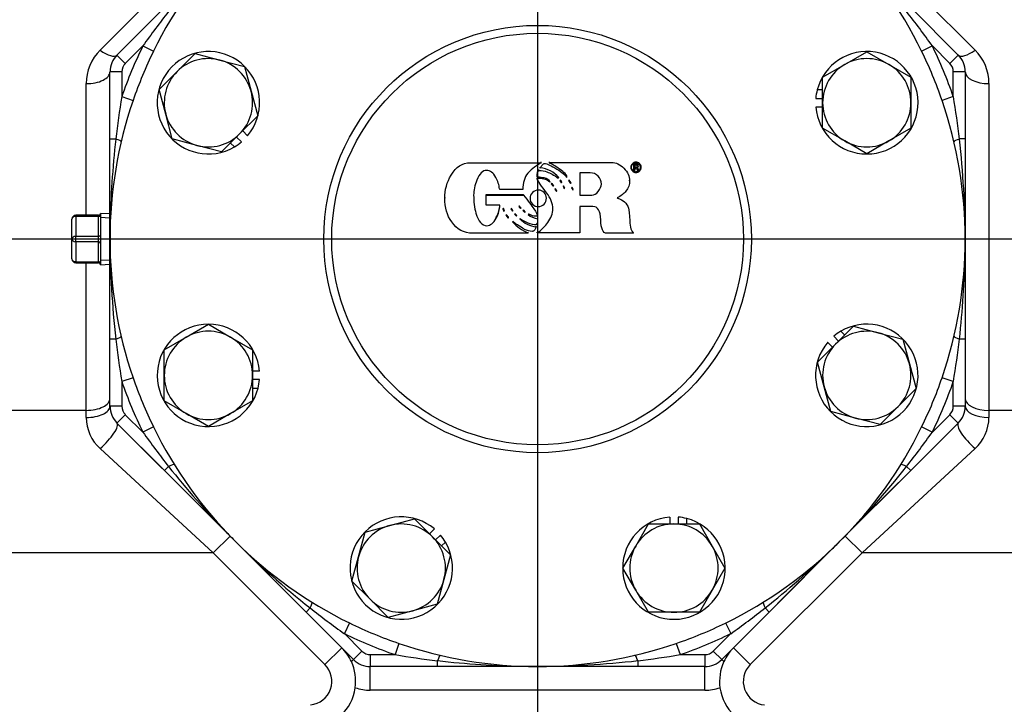
# Model space of a CAD drawing. Units: inches. Extents: x 0 to 17, y 0 to 11.
# Drawn here: x 4.7 to 6, y 5.8 to 6.7 of the extents above; entities that cross this region are included whole.
import ezdxf
from ezdxf import colors
from ezdxf.entities.mleader import LeaderData, LeaderLine
from ezdxf.enums import TextEntityAlignment as Align
from ezdxf.lldxf.tags import DXFTag
from ezdxf.math import Vec2, Vec3

# ---------------------------------------------------------------- set-up
doc = ezdxf.new("R2010")
doc.units = ezdxf.units.IN
doc.header["$MEASUREMENT"] = 0
for name, color, linetype in [('38224614_3', 7, 'Continuous'), ('38641534', 7, 'Continuous'), ('46411147_FORMED', 7, 'Continuous'), ('B1009_15991', 7, 'Continuous'), ('Default', 7, 'Continuous'), ('DV1_Default', 7, 'Continuous'), ('J10_15991', 7, 'Continuous'), ('P04_15079', 7, 'Continuous')]:
    doc.layers.add(name, color=color, linetype=linetype)
doc.styles.add('SEACAD_Solid_Edge_ANSI', font='seans.ttf')
tags = doc.linetypes.add('CENTER2', pattern=[1.125, 0.75, -0.125, 0.125, -0.125]).pattern_tags.tags
tags[10:11] = [DXFTag(74, 4), DXFTag(75, 0), DXFTag(340, '0'), DXFTag(46, 0.0), DXFTag(50, 0.0), DXFTag(44, 0.0), DXFTag(45, 0.0)]
tags[8:9] = [DXFTag(74, 4), DXFTag(75, 0), DXFTag(340, '0'), DXFTag(46, 0.0), DXFTag(50, 0.0), DXFTag(44, 0.0), DXFTag(45, 0.0)]
tags[6:7] = [DXFTag(74, 4), DXFTag(75, 0), DXFTag(340, '0'), DXFTag(46, 0.0), DXFTag(50, 0.0), DXFTag(44, 0.0), DXFTag(45, 0.0)]
tags[4:5] = [DXFTag(74, 4), DXFTag(75, 0), DXFTag(340, '0'), DXFTag(46, 0.0), DXFTag(50, 0.0), DXFTag(44, 0.0), DXFTag(45, 0.0)]
doc.dimstyles.new('Outline', dxfattribs={"dimtxt": 0.125, "dimasz": 0.25, "dimexe": 0.0625, "dimexo": 0.0625, "dimgap": 0.03125, "dimtad": 0, "dimtih": 1, "dimtoh": 1, "dimlfac": 8, "dimzin": 4, "dimdsep": 46, "dimtxsty": 'SEACAD_Solid_Edge_ANSI', "dimblk1": '_SE_FILLED', "dimblk2": '_SE_FILLED', "dimsah": 1, "dimcen": 0.0625, "dimadec": 0, "dimazin": 0, "dimtfac": 1, "dimtdec": 1, "dimtofl": 0, "dimtmove": 0, "dimatfit": 3, "dimfxl": 1, "dimtolj": 1, "dimtzin": 4, "dimarcsym": 0})

# ---------------------------------------------------------------- blocks, each defined once
blk = doc.blocks.new('SE')
at = {"layer": '38224614_3', "color": 7, "linetype": 'Continuous'}
for p, q in [((4.8347, 6.6152), (4.9101, 6.6906)), ((5.9101, 6.6906), (5.9856, 6.6152)), ((4.8164, 6.3978), (4.8164, 6.571)), ((6.0039, 6.571), (6.0039, 6.1411)), ((4.8164, 6.1411), (4.8164, 6.3353)), ((4.8164, 6.1411), (4.4583, 6.1411)), ((4.8164, 6.1316), (4.8164, 6.1411)), ((6.362, 6.1411), (6.0039, 6.1411)), ((6.0039, 6.1411), (6.0039, 6.1316)), ((4.8568, 6.1244), (4.9768, 6.0044)), ((5.8079, 5.9688), (5.9635, 6.1244)), ((4.9834, 5.9536), (4.8347, 6.0908)), ((5.9856, 6.0908), (5.8369, 5.9536)), ((4.9834, 5.9536), (5.0055, 5.9756)), ((5.8369, 5.9536), (5.8148, 5.9756)), ((5.0124, 5.9688), (5.0944, 5.8867)), ((4.9834, 5.9536), (4.4374, 5.9536)), ((5.1304, 5.8066), (4.9834, 5.9536)), ((5.8369, 5.9536), (5.6899, 5.8066)), ((6.3829, 5.9536), (5.8369, 5.9536)), ((5.7258, 5.8867), (5.7724, 5.9333)), ((5.1304, 5.8066), (5.1525, 5.8287)), ((5.6678, 5.8287), (5.6899, 5.8066)), ((5.1652, 5.8104), (5.168, 5.8132)), ((5.1901, 5.7728), (5.1901, 5.804)), ((5.6302, 5.7728), (5.6302, 5.804)), ((5.6551, 5.8104), (5.6523, 5.8132)), ((5.6302, 5.7728), (5.1901, 5.7728))]:
    blk.add_line(p, q, dxfattribs=at)
for centre, radius, start, end in [((4.8789, 6.571), 0.0625, 135, 180), ((5.9414, 6.571), 0.0625, 0, 45), ((4.8721, 6.1321), 0.0557, 180.5, 227.8345), ((4.8789, 6.1465), 0.0312, 202.488, 225), ((5.9484, 6.132), 0.0555, 312.0579, 359.6075), ((5.1083, 5.7845), 0.0625, 24.4682, 45), ((5.712, 5.7845), 0.0625, 135, 155.5318), ((5.1083, 5.7845), 0.0312, 275.9499, 45), ((5.1083, 5.7845), 0.0625, 352.2141, 24.4682), ((5.712, 5.7845), 0.0625, 155.5318, 187.7859), ((5.712, 5.7845), 0.0313, 135, 264.0501), ((5.1083, 5.7845), 0.0625, 275.9499, 352.2141), ((5.1901, 5.8353), 0.0625, 251.4652, 270), ((5.6302, 5.8353), 0.0625, 270, 288.5348), ((5.712, 5.7845), 0.0625, 187.7859, 264.0501)]:
    blk.add_arc(centre, radius, start, end, dxfattribs=at)
for centre, major_axis, ratio, start_param, end_param in [((4.8347, 6.6308), (-0.0221, 0.0221), 0.377964, 1.932163, 3.141593), ((5.9856, 6.6308), (0.0221, 0.0221), 0.377964, 3.141593, 4.351022), ((4.8164, 6.5866), (-0.0312, 0), 0.5, 1.570796, 3.141593), ((6.0039, 6.5866), (0.0312, 0), 0.5, 3.141593, 4.712389), ((4.8164, 6.1567), (-0.0312, 0), 0.5, 1.570796, 3.141593), ((6.0039, 6.1567), (0.0313, 0), 0.5, 3.141593, 4.712389), ((4.8164, 6.1465), (-0.0312, 0), 0.474904, 1.570796, 3.141593), ((6.0039, 6.1465), (0.0312, 0), 0.474904, 3.141593, 4.712389), ((4.8347, 6.1023), (-0.0221, -0.0221), 0.268022, 1.308929, 3.141593), ((5.9856, 6.1023), (0.0221, -0.0221), 0.268022, 3.141593, 4.974257)]:
    blk.add_ellipse(centre, major_axis=major_axis, ratio=ratio, start_param=start_param, end_param=end_param, dxfattribs=at)
at = {"layer": '38641534', "color": 7, "linetype": 'Continuous'}
for p, q in [((4.8568, 6.6087), (4.9193, 6.6712)), ((5.901, 6.6712), (5.9635, 6.6087)), ((4.8909, 6.6206), (4.8678, 6.5976)), ((4.8909, 6.6206), (4.9049, 6.6138)), ((5.9294, 6.6206), (5.9154, 6.6138)), ((5.9524, 6.5976), (5.9294, 6.6206)), ((4.8678, 6.5976), (4.8568, 6.6087)), ((5.9635, 6.6087), (5.9524, 6.5976)), ((4.8476, 6.4982), (4.8476, 6.5866)), ((4.8633, 6.5866), (4.8476, 6.5866)), ((4.8633, 6.5866), (4.8633, 6.554)), ((5.9726, 6.5866), (5.957, 6.5866)), ((5.957, 6.554), (5.957, 6.5866)), ((5.9726, 6.5866), (5.9726, 6.4982)), ((4.8633, 6.554), (4.8781, 6.549)), ((5.957, 6.554), (5.9422, 6.549)), ((4.8476, 6.3665), (4.8476, 6.4982)), ((4.8476, 6.4982), (4.8552, 6.4982)), ((5.9726, 6.4982), (5.9651, 6.4982)), ((5.9726, 6.4982), (5.9726, 6.3665)), ((4.8476, 6.2349), (4.8476, 6.3665)), ((5.9726, 6.3665), (5.9726, 6.2349)), ((4.8476, 6.1465), (4.8476, 6.2349)), ((4.8552, 6.2349), (4.8476, 6.2349)), ((5.9726, 6.2349), (5.9651, 6.2349)), ((5.9726, 6.2349), (5.9726, 6.1465)), ((4.8781, 6.1841), (4.8633, 6.179)), ((4.8633, 6.179), (4.8633, 6.1465)), ((5.957, 6.179), (5.9422, 6.1841)), ((5.957, 6.1465), (5.957, 6.179)), ((4.8633, 6.1465), (4.8476, 6.1465)), ((5.9726, 6.1465), (5.957, 6.1465)), ((4.8678, 6.1354), (4.8568, 6.1244)), ((4.8678, 6.1354), (4.8909, 6.1124)), ((5.9294, 6.1124), (5.9524, 6.1354)), ((5.9635, 6.1244), (5.9524, 6.1354)), ((4.9193, 6.0619), (4.8568, 6.1244)), ((4.9049, 6.1193), (4.8909, 6.1124)), ((5.9635, 6.1244), (5.901, 6.0619)), ((5.9154, 6.1193), (5.9294, 6.1124)), ((4.9193, 6.0619), (4.9247, 6.0673)), ((5.0124, 5.9688), (4.9193, 6.0619)), ((5.901, 6.0619), (5.8079, 5.9688)), ((5.901, 6.0619), (5.8956, 6.0673)), ((5.1055, 5.8757), (5.0124, 5.9688)), ((5.8079, 5.9688), (5.7148, 5.8757)), ((5.1109, 5.8811), (5.1055, 5.8757)), ((5.7148, 5.8757), (5.7094, 5.8811)), ((5.168, 5.8132), (5.1055, 5.8757)), ((5.7148, 5.8757), (5.6523, 5.8132)), ((5.1629, 5.8613), (5.156, 5.8473)), ((5.6574, 5.8613), (5.6643, 5.8473)), ((5.156, 5.8473), (5.179, 5.8242)), ((5.6412, 5.8242), (5.6643, 5.8473)), ((5.2277, 5.8344), (5.2226, 5.8197)), ((5.5926, 5.8344), (5.5976, 5.8197)), ((5.179, 5.8242), (5.168, 5.8132)), ((5.1901, 5.8197), (5.2226, 5.8197)), ((5.1901, 5.8197), (5.1901, 5.804)), ((5.5976, 5.8197), (5.6302, 5.8197)), ((5.6302, 5.8197), (5.6302, 5.804)), ((5.6412, 5.8242), (5.6523, 5.8132)), ((5.2785, 5.804), (5.1901, 5.804)), ((5.2785, 5.804), (5.2785, 5.8116)), ((5.4101, 5.804), (5.2785, 5.804)), ((5.5418, 5.804), (5.4101, 5.804)), ((5.5418, 5.8116), (5.5418, 5.804)), ((5.6302, 5.804), (5.5418, 5.804))]:
    blk.add_line(p, q, dxfattribs=at)
for radius in [0.2812, 0.2708]:
    blk.add_circle((5.4101, 6.3665), radius, dxfattribs=at)
for centre, radius, start, end in [((5.4101, 6.3665), 0.5625, 116.0754, 153.9246), ((5.4101, 6.3665), 0.5625, 26.0754, 63.9246), ((5.7544, 6.0095), 1.0579, 141.6545, 144.7104), ((5.0659, 6.0095), 1.0579, 35.2896, 38.3455), ((5.4101, 6.3665), 0.5781, 153.9246, 161.0754), ((5.4101, 6.3665), 0.5781, 18.9246, 26.0754), ((4.8789, 6.5866), 0.0312, 135, 180), ((5.4101, 6.3665), 0.5625, 153.9246, 161.0754), ((5.4101, 6.3665), 0.5625, 18.9246, 26.0754), ((5.9414, 6.5866), 0.0313, 0, 45), ((4.8789, 6.5866), 0.0156, 135, 180), ((5.9414, 6.5866), 0.0156, 0, 45), ((5.906, 6.3756), 1.0579, 170.2896, 173.3455), ((4.9143, 6.3756), 1.0579, 6.6545, 9.7104), ((5.4101, 6.3665), 0.5625, 161.0754, 198.9246), ((5.4101, 6.3665), 0.5625, 341.0754, 18.9246), ((6.027, 6.3645), 1.1793, 173.493, 179.0475), ((4.7933, 6.3645), 1.1793, 0.0966, 6.507), ((6.027, 6.3645), 1.1793, 179.1182, 179.9034), ((6.027, 6.3685), 1.1793, 180.0966, 186.507), ((4.7933, 6.3685), 1.1793, 359.1182, 359.9034), ((4.7933, 6.3685), 1.1793, 353.493, 359.0475), ((5.906, 6.3575), 1.0579, 186.6545, 189.7104), ((4.9143, 6.3575), 1.0579, 350.2896, 353.3455), ((5.4101, 6.3665), 0.5781, 198.9246, 206.0754), ((5.4101, 6.3665), 0.5625, 198.9246, 206.0754), ((5.4101, 6.3665), 0.5625, 333.9246, 341.0754), ((5.4101, 6.3665), 0.5781, 333.9246, 341.0754), ((4.8789, 6.1465), 0.0312, 180, 225), ((4.8789, 6.1465), 0.0156, 180, 225), ((5.9414, 6.1465), 0.0156, 315, 0), ((5.9414, 6.1465), 0.0312, 315, 0), ((5.4101, 6.3665), 0.5625, 206.0754, 243.9246), ((5.4101, 6.3665), 0.5625, 296.0753, 333.9246), ((5.7544, 6.7236), 1.0579, 215.2896, 218.3455), ((5.0659, 6.7236), 1.0579, 321.6545, 324.7104), ((5.8477, 6.8013), 1.1793, 218.493, 224.0475), ((4.9726, 6.8013), 1.1793, 315.0966, 321.507), ((5.8477, 6.8013), 1.1793, 224.1182, 224.9034), ((5.8449, 6.8041), 1.1793, 225.0966, 231.507), ((4.9754, 6.8041), 1.1793, 314.1182, 314.9034), ((4.9754, 6.8041), 1.1793, 308.493, 314.0475), ((5.7672, 6.7107), 1.0579, 231.6545, 234.7104), ((5.0531, 6.7107), 1.0579, 305.2896, 308.3455), ((5.4101, 6.3665), 0.5625, 243.9246, 251.0754), ((5.4101, 6.3665), 0.5625, 288.9246, 296.0753), ((5.4101, 6.3665), 0.5781, 243.9246, 251.0754), ((5.4101, 6.3665), 0.5781, 288.9246, 296.0753), ((5.4101, 6.3665), 0.5625, 251.0754, 288.9246), ((5.1901, 5.8353), 0.0156, 225, 270), ((5.4011, 6.8624), 1.0579, 260.2896, 263.3455), ((5.4192, 6.8624), 1.0579, 276.6545, 279.7104), ((5.6302, 5.8353), 0.0156, 270, 315), ((5.1901, 5.8353), 0.0313, 225, 270), ((5.4121, 6.9834), 1.1793, 263.493, 269.0475), ((5.4121, 6.9834), 1.1793, 269.1182, 269.9034), ((5.4082, 6.9834), 1.1793, 270.0966, 276.507), ((5.6302, 5.8353), 0.0313, 270, 315)]:
    blk.add_arc(centre, radius, start, end, dxfattribs=at)
for centre, major_axis, start_param, end_param in [((4.8472, 6.4982), (-0.0152, 0.0036), 3.141593, 4.188351), ((5.9731, 6.4982), (0.0152, 0.0036), 2.094834, 3.141593), ((4.8472, 6.2349), (0.0152, 0.0036), 5.236427, 6.283185), ((5.9731, 6.2349), (0.0152, -0.0036), 3.141593, 4.188351), ((4.919, 6.0616), (0.0133, 0.0082), 0, 1.046758), ((5.9013, 6.0616), (-0.0133, 0.0082), 5.236427, 6.283185), ((5.1052, 5.8754), (0.0082, 0.0133), 5.236427, 6.283185), ((5.7151, 5.8754), (-0.0082, 0.0133), 0, 1.046758), ((5.2785, 5.8036), (0.0036, 0.0152), 0, 1.046758), ((5.5418, 5.8036), (-0.0036, 0.0152), 5.236427, 6.283185)]:
    blk.add_ellipse(centre, major_axis=major_axis, ratio=0.135167, start_param=start_param, end_param=end_param, dxfattribs=at)
at = {"layer": '46411147_FORMED', "color": 7, "linetype": 'Continuous'}
for p, q in [((5.4148, 6.467), (5.4148, 6.468)), ((5.4256, 6.4676), (5.4256, 6.4667)), ((5.4257, 6.4673), (5.4257, 6.4682)), ((5.5367, 6.4571), (5.5367, 6.4646)), ((5.5379, 6.4636), (5.5379, 6.4613)), ((5.5423, 6.4626), (5.5423, 6.4635)), ((5.4134, 6.46), (5.4134, 6.461)), ((5.4658, 6.4537), (5.4658, 6.4242)), ((5.5327, 6.462), (5.5327, 6.4611)), ((5.5379, 6.4571), (5.5367, 6.4571)), ((5.5379, 6.4604), (5.5379, 6.4571)), ((5.54, 6.4606), (5.541, 6.4604)), ((5.541, 6.4604), (5.541, 6.4608)), ((5.543, 6.4571), (5.543, 6.458)), ((5.5464, 6.4611), (5.5464, 6.462)), ((5.4094, 6.4485), (5.4094, 6.4495)), ((5.4096, 6.4459), (5.4096, 6.4469)), ((5.4263, 6.4415), (5.4268, 6.442)), ((5.4282, 6.4393), (5.4308, 6.4362)), ((5.4287, 6.4397), (5.4308, 6.4372)), ((5.4374, 6.4467), (5.4374, 6.4477)), ((5.4374, 6.4467), (5.4379, 6.4474)), ((5.4413, 6.4406), (5.4413, 6.4415)), ((5.4482, 6.4488), (5.4487, 6.4493)), ((5.4482, 6.4478), (5.4482, 6.4488)), ((5.4482, 6.4478), (5.449, 6.4486)), ((5.4517, 6.4442), (5.4509, 6.4435)), ((5.4509, 6.4435), (5.4533, 6.4398)), ((5.4513, 6.4438), (5.4533, 6.4408)), ((5.4541, 6.4406), (5.4517, 6.4442)), ((5.4533, 6.4408), (5.4537, 6.4411)), ((5.4533, 6.4398), (5.4533, 6.4408)), ((5.4533, 6.4398), (5.4541, 6.4406)), ((5.5311, 6.4431), (5.5311, 6.4441)), ((5.3425, 6.4244), (5.3425, 6.4253)), ((5.3425, 6.4253), (5.3916, 6.4253)), ((5.3425, 6.4112), (5.3425, 6.4244)), ((5.3425, 6.4244), (5.3916, 6.4244)), ((5.3916, 6.4244), (5.3916, 6.4253)), ((5.4308, 6.4362), (5.4308, 6.4372)), ((5.4327, 6.4331), (5.4349, 6.4302)), ((5.4327, 6.4321), (5.4349, 6.4293)), ((5.4349, 6.4293), (5.4349, 6.4302)), ((5.4349, 6.4293), (5.4353, 6.4298)), ((5.4442, 6.4364), (5.4437, 6.4358)), ((5.4437, 6.4358), (5.4452, 6.433)), ((5.444, 6.4362), (5.4452, 6.434)), ((5.4458, 6.4334), (5.4442, 6.4364)), ((5.4452, 6.434), (5.4454, 6.4341)), ((5.4452, 6.433), (5.4452, 6.434)), ((5.4452, 6.433), (5.4458, 6.4334)), ((5.4554, 6.4348), (5.4549, 6.4341)), ((5.4549, 6.4341), (5.4563, 6.4311)), ((5.4552, 6.4345), (5.4563, 6.432)), ((5.4569, 6.4314), (5.4554, 6.4348)), ((5.4563, 6.432), (5.4566, 6.4322)), ((5.4563, 6.4311), (5.4563, 6.432)), ((5.4563, 6.4311), (5.4569, 6.4314)), ((5.288, 6.4213), (5.288, 6.4204)), ((5.4002, 6.4211), (5.4002, 6.4202)), ((5.4218, 6.4202), (5.4218, 6.4211)), ((5.5149, 6.4209), (5.5154, 6.4204)), ((5.36, 6.4112), (5.3425, 6.4112)), ((5.3651, 6.4071), (5.3643, 6.4064)), ((5.3643, 6.4064), (5.3657, 6.4032)), ((5.3646, 6.4067), (5.3657, 6.4042)), ((5.3665, 6.4035), (5.3651, 6.4071)), ((5.3657, 6.4042), (5.3662, 6.4044)), ((5.3657, 6.4032), (5.3657, 6.4042)), ((5.3657, 6.4032), (5.3665, 6.4035)), ((5.3691, 6.3986), (5.3682, 6.3978)), ((5.3756, 6.4067), (5.375, 6.4062)), ((5.375, 6.4062), (5.377, 6.4032)), ((5.3754, 6.4066), (5.377, 6.4042)), ((5.3776, 6.4035), (5.3756, 6.4067)), ((5.377, 6.4032), (5.377, 6.4042)), ((5.377, 6.4042), (5.3771, 6.4042)), ((5.377, 6.4032), (5.3776, 6.4035)), ((5.3805, 6.3996), (5.3797, 6.3993)), ((5.3797, 6.3993), (5.3822, 6.3968)), ((5.3804, 6.3996), (5.3822, 6.3978)), ((5.3829, 6.3973), (5.3805, 6.3996)), ((5.3878, 6.4069), (5.3878, 6.4079)), ((5.3916, 6.4044), (5.3909, 6.4042)), ((5.3909, 6.4042), (5.3933, 6.4014)), ((5.3937, 6.4021), (5.3916, 6.4044)), ((5.3916, 6.4044), (5.3933, 6.4024)), ((5.3933, 6.4024), (5.3934, 6.4025)), ((5.3933, 6.4014), (5.3933, 6.4024)), ((5.3933, 6.4014), (5.3937, 6.4021)), ((5.4658, 6.4094), (5.4658, 6.3745)), ((5.3682, 6.3978), (5.3713, 6.3942)), ((5.3687, 6.3982), (5.3713, 6.3951)), ((5.3713, 6.3951), (5.3715, 6.3952)), ((5.3713, 6.3942), (5.3713, 6.3951)), ((5.3713, 6.3942), (5.372, 6.3946)), ((5.3775, 6.3894), (5.377, 6.389)), ((5.3822, 6.3978), (5.3823, 6.3979)), ((5.3822, 6.3968), (5.3822, 6.3978)), ((5.3822, 6.3968), (5.3829, 6.3973)), ((5.3871, 6.3937), (5.3867, 6.3932)), ((5.4098, 6.3967), (5.4098, 6.3977)), ((5.4103, 6.3932), (5.4103, 6.3942)), ((5.4105, 6.3912), (5.4105, 6.3922)), ((5.3976, 6.3747), (5.3973, 6.3742)), ((5.3976, 6.3747), (5.3976, 6.3757)), ((5.4082, 6.3825), (5.4082, 6.3834)), ((5.4096, 6.3745), (5.4096, 6.3754)), ((5.4658, 6.3745), (5.4096, 6.3745)), ((5.5364, 6.3742), (5.5364, 6.3752))]:
    blk.add_line(p, q, dxfattribs=at)
for centre, radius, start, end in [((5.411, 6.4253), 0.0348, 39.3255, 86.1252), ((5.4131, 6.4263), 0.0208, 78.0244, 99.8025), ((5.4131, 6.4254), 0.0208, 50.7139, 99.8025), ((5.4144, 6.4191), 0.0262, 230.5652, 260.8304), ((5.4193, 6.428), 0.0575, 222.6599, 247.8003), ((5.4131, 6.4191), 0.0369, 224.4263, 262.4289), ((5.4105, 6.4228), 0.0373, 231.2124, 267.4734), ((5.4001, 6.3911), 0.0104, 327.462, 11.9961), ((5.4001, 6.392), 0.0104, 0.7849, 11.9961)]:
    blk.add_arc(centre, radius, start, end, dxfattribs=at)
blk.add_ellipse((5.3871, 6.4091), major_axis=(0.00229, 0), ratio=0.992546, start_param=5.0575, end_param=5.365972, dxfattribs=at)
for points, knots in [([(5.3973, 6.3742), (5.3732, 6.3742), (5.3491, 6.3742), (5.325, 6.3742), (5.3133, 6.3742), (5.3039, 6.3791), (5.2971, 6.389), (5.2911, 6.3977), (5.288, 6.4081), (5.288, 6.4313), (5.2908, 6.4415), (5.2964, 6.4508), (5.3029, 6.4616), (5.3113, 6.467), (5.3215, 6.467), (5.3526, 6.467), (5.3837, 6.467), (5.4148, 6.467)], [0, 0, 0, 0, 0.331819, 0.331819, 0.331819, 0.33414, 0.33414, 0.33414, 0.509622, 0.509622, 0.66596, 0.66596, 0.66596, 0.668181, 0.668181, 0.668181, 1, 1, 1, 1]), ([(5.4148, 6.467), (5.4061, 6.4615), (5.4003, 6.4568), (5.3973, 6.4531), (5.3928, 6.4476), (5.3907, 6.4404), (5.3907, 6.4316)], [0, 0, 0, 0, 0.490434, 0.490434, 0.490434, 1, 1, 1, 1]), ([(5.4134, 6.46), (5.4141, 6.4612), (5.415, 6.4623), (5.4159, 6.4634), (5.4173, 6.4651), (5.4185, 6.4659), (5.4192, 6.4659), (5.4227, 6.4659), (5.428, 6.4631), (5.4353, 6.4587), (5.4425, 6.4542), (5.4468, 6.4506), (5.4482, 6.4478)], [0, 0, 0, 0, 0.098144, 0.098144, 0.098144, 0.197177, 0.197177, 0.197177, 0.604528, 0.604528, 0.604528, 1, 1, 1, 1]), ([(5.449, 6.4486), (5.4486, 6.4507), (5.4453, 6.4541), (5.4389, 6.4587), (5.433, 6.463), (5.4286, 6.4656), (5.4257, 6.4665), (5.4256, 6.4666), (5.4257, 6.467), (5.4257, 6.4673)], [0, 0, 0, 0, 0.002998, 0.002998, 0.002998, 0.006122, 0.006122, 0.006122, 1, 1, 1, 1]), ([(5.4257, 6.4673), (5.4528, 6.4673), (5.48, 6.4673), (5.5071, 6.4673), (5.5132, 6.4673), (5.5188, 6.4648), (5.5237, 6.4597), (5.5287, 6.4547), (5.5311, 6.4492), (5.5311, 6.4381), (5.5296, 6.4336), (5.5264, 6.4296), (5.5236, 6.4261), (5.5197, 6.4231), (5.5149, 6.4209)], [0, 0, 0, 0, 0.498272, 0.498272, 0.498272, 0.500226, 0.500226, 0.500226, 0.773149, 0.773149, 0.998499, 0.998499, 0.998499, 1, 1, 1, 1]), ([(5.5395, 6.4678), (5.5411, 6.4678), (5.5428, 6.4672), (5.5442, 6.4658), (5.5457, 6.4645), (5.5464, 6.4629), (5.5464, 6.459), (5.5457, 6.4573), (5.5431, 6.4547), (5.5414, 6.454), (5.5377, 6.454), (5.5361, 6.4547), (5.5348, 6.4561), (5.5334, 6.4575), (5.5327, 6.4591), (5.5327, 6.4627), (5.5334, 6.4643), (5.5348, 6.4656), (5.5362, 6.467), (5.5377, 6.4678), (5.5395, 6.4678)], [0, 0, 0, 0, 0.000552, 0.000552, 0.000552, 0.115722, 0.115722, 0.248887, 0.248887, 0.382052, 0.382052, 0.499999, 0.499999, 0.499999, 0.773134, 0.773134, 0.999446, 0.999446, 0.999446, 1, 1, 1, 1]), ([(5.5395, 6.4665), (5.5379, 6.4665), (5.5366, 6.466), (5.5354, 6.4649), (5.5342, 6.4638), (5.5337, 6.4625), (5.5337, 6.4595), (5.5342, 6.4581), (5.5354, 6.4569), (5.5365, 6.4557), (5.5379, 6.4551), (5.541, 6.4551), (5.5424, 6.4556), (5.5435, 6.4568), (5.5446, 6.4579), (5.5452, 6.4593), (5.5452, 6.4625), (5.5446, 6.4638), (5.5434, 6.4649), (5.5423, 6.466), (5.5409, 6.4665), (5.5395, 6.4665)], [0, 0, 0, 0, 0.000309, 0.000309, 0.000309, 0.157788, 0.157788, 0.333438, 0.333438, 0.333438, 0.500002, 0.500002, 0.666566, 0.666566, 0.666566, 0.847741, 0.847741, 0.999695, 0.999695, 0.999695, 1, 1, 1, 1]), ([(5.5367, 6.4646), (5.5375, 6.4646), (5.5384, 6.4646), (5.5392, 6.4646), (5.5406, 6.4646), (5.5415, 6.4644), (5.5418, 6.464), (5.5421, 6.4636), (5.5423, 6.4631), (5.5423, 6.4612), (5.5415, 6.4606), (5.54, 6.4606)], [0, 0, 0, 0, 0.499856, 0.499856, 0.499856, 0.500144, 0.500144, 0.500144, 0.647161, 0.647161, 1, 1, 1, 1]), ([(5.5379, 6.4613), (5.5383, 6.4613), (5.5387, 6.4613), (5.5392, 6.4613), (5.5405, 6.4613), (5.5412, 6.4617), (5.5412, 6.4632), (5.5405, 6.4636), (5.5392, 6.4636), (5.5387, 6.4636), (5.5383, 6.4636), (5.5379, 6.4636)], [0, 0, 0, 0, 0.333333, 0.333333, 0.333333, 0.52381, 0.52381, 0.666667, 0.666667, 0.666667, 1, 1, 1, 1]), ([(5.36, 6.4326), (5.3595, 6.4377), (5.3579, 6.4428), (5.3552, 6.4477), (5.3517, 6.4539), (5.3477, 6.4569), (5.338, 6.4569), (5.3337, 6.4527), (5.3303, 6.4442), (5.3274, 6.4371), (5.326, 6.4305), (5.326, 6.4157), (5.327, 6.4077), (5.3291, 6.4005), (5.3322, 6.3896), (5.337, 6.3841), (5.3479, 6.3841), (5.352, 6.3874), (5.3556, 6.3942), (5.3588, 6.4), (5.3605, 6.4054), (5.3605, 6.4103), (5.3605, 6.4105), (5.3605, 6.4106), (5.3605, 6.4109), (5.3602, 6.4111), (5.36, 6.4112)], [0, 0, 0, 0, 0.000658, 0.000658, 0.000658, 0.093017, 0.093017, 0.200385, 0.200385, 0.200385, 0.282979, 0.282979, 0.400113, 0.400113, 0.400113, 0.518925, 0.518925, 0.59984, 0.59984, 0.59984, 0.600545, 0.600545, 0.600545, 0.800273, 0.800273, 1, 1, 1, 1]), ([(5.4094, 6.4495), (5.4095, 6.4509), (5.4097, 6.4523), (5.4099, 6.4536), (5.4102, 6.455), (5.4107, 6.4563), (5.4115, 6.4577), (5.4116, 6.4578), (5.4121, 6.4577), (5.4124, 6.4577)], [0, 0, 0, 0, 0.0008463, 0.0008463, 0.0008463, 0.0017443, 0.0017443, 0.0017443, 0.9944485, 0.9944485, 0.9944485, 0.9944485]), ([(5.4094, 6.4485), (5.4095, 6.4499), (5.4097, 6.4513), (5.4099, 6.4527), (5.4102, 6.454), (5.4107, 6.4554), (5.4115, 6.4567), (5.4116, 6.4569), (5.4121, 6.4567), (5.4124, 6.4567), (5.4157, 6.4567), (5.4191, 6.4561), (5.4225, 6.4549), (5.4266, 6.4535), (5.4316, 6.4508), (5.4374, 6.4467)], [0, 0, 0, 0, 0.000846, 0.000846, 0.000846, 0.001744, 0.001744, 0.001744, 0.994448, 0.994448, 0.994448, 0.996528, 0.996528, 0.996528, 1, 1, 1, 1]), ([(5.4941, 6.4389), (5.4941, 6.443), (5.4927, 6.4465), (5.4869, 6.4522), (5.4835, 6.4537), (5.4794, 6.4537), (5.4748, 6.4537), (5.4703, 6.4537), (5.4658, 6.4537)], [0, 0, 0, 0, 0.25, 0.25, 0.5, 0.5, 0.5, 1, 1, 1, 1]), ([(5.543, 6.4571), (5.5425, 6.4571), (5.5419, 6.4571), (5.5414, 6.4571), (5.5412, 6.4571), (5.541, 6.4579), (5.5407, 6.4583), (5.5404, 6.459), (5.5401, 6.4594), (5.5397, 6.4598), (5.5396, 6.4601), (5.5393, 6.4604), (5.539, 6.4606), (5.5384, 6.4604), (5.5379, 6.4604)], [0, 0, 0, 0, 0.25, 0.25, 0.25, 0.5, 0.5, 0.5, 0.625, 0.625, 0.75, 0.75, 0.75, 1, 1, 1, 1]), ([(5.541, 6.4613), (5.5414, 6.4606), (5.5418, 6.4601), (5.5422, 6.4597), (5.5425, 6.4592), (5.5427, 6.4586), (5.543, 6.458)], [0, 0, 0, 0, 0.000409, 0.000409, 0.000409, 1, 1, 1, 1]), ([(5.541, 6.4604), (5.5414, 6.4597), (5.5418, 6.4592), (5.5422, 6.4587), (5.5425, 6.4582), (5.5427, 6.4576), (5.543, 6.4571)], [0, 0, 0, 0, 0.000409, 0.000409, 0.000409, 1, 1, 1, 1]), ([(5.4268, 6.442), (5.4251, 6.4442), (5.4225, 6.4459), (5.4189, 6.4469), (5.4169, 6.4474), (5.4137, 6.448), (5.4094, 6.4485)], [0, 0, 0, 0, 0.498275, 0.498275, 0.498275, 1, 1, 1, 1]), ([(5.4096, 6.3745), (5.4157, 6.3791), (5.4203, 6.3836), (5.4236, 6.3882), (5.4279, 6.3941), (5.4301, 6.4001), (5.4301, 6.4134), (5.4274, 6.4204), (5.422, 6.4273), (5.4151, 6.4361), (5.4109, 6.4423), (5.4096, 6.4459)], [0, 0, 0, 0, 0.003998, 0.003998, 0.003998, 0.466394, 0.466394, 0.995441, 0.995441, 0.995441, 1, 1, 1, 1]), ([(5.4308, 6.4362), (5.431, 6.4364), (5.4312, 6.4365), (5.4314, 6.4367), (5.4315, 6.4367), (5.4309, 6.4375), (5.4295, 6.4391), (5.4291, 6.4396), (5.4288, 6.4397), (5.4287, 6.4398), (5.4284, 6.4394), (5.4282, 6.4393)], [0, 0, 0, 0, 0.333333, 0.333333, 0.333333, 0.5, 0.5, 0.666667, 0.666667, 0.666667, 1, 1, 1, 1]), ([(5.44, 6.4441), (5.4396, 6.4435), (5.4395, 6.4432), (5.4396, 6.4431), (5.4402, 6.4428), (5.4407, 6.4416), (5.4413, 6.4406)], [0, 0, 0, 0, 0.275637, 0.275637, 0.275637, 1, 1, 1, 1]), ([(5.4413, 6.4406), (5.4416, 6.4407), (5.4418, 6.4409), (5.4421, 6.441), (5.4421, 6.441), (5.4418, 6.4417), (5.4417, 6.442), (5.4414, 6.4426), (5.4408, 6.4433), (5.44, 6.4441)], [0, 0, 0, 0, 0.999239, 0.999239, 0.999239, 0.999449, 0.999449, 0.999449, 1, 1, 1, 1]), ([(5.4658, 6.4242), (5.4709, 6.4242), (5.4761, 6.4242), (5.4813, 6.4242), (5.4844, 6.4242), (5.4872, 6.4258), (5.49, 6.4292), (5.4927, 6.4326), (5.4941, 6.4358), (5.4941, 6.4389)], [0, 0, 0, 0, 0.99559, 0.99559, 0.99559, 0.997766, 0.997766, 0.997766, 1, 1, 1, 1]), ([(5.3907, 6.4316), (5.3806, 6.4316), (5.3706, 6.4316), (5.3605, 6.4316), (5.3603, 6.4316), (5.3602, 6.4323), (5.36, 6.4326)], [0, 0, 0, 0, 0.5, 0.5, 0.5, 1, 1, 1, 1]), ([(5.3916, 6.4244), (5.3977, 6.4167), (5.4022, 6.4107), (5.4083, 6.4021), (5.4098, 6.3989), (5.4098, 6.3967)], [0, 0, 0, 0, 0.5, 0.5, 1, 1, 1, 1]), ([(5.4218, 6.4202), (5.4218, 6.4173), (5.4208, 6.4148), (5.4187, 6.4126), (5.4165, 6.4103), (5.4141, 6.4092), (5.4082, 6.4092), (5.4057, 6.4102), (5.4035, 6.4124), (5.4012, 6.4146), (5.4002, 6.4172), (5.4002, 6.4231), (5.4012, 6.4257), (5.4054, 6.4299), (5.4081, 6.4309), (5.4112, 6.431), (5.4141, 6.431), (5.4167, 6.4299), (5.4187, 6.4277), (5.4209, 6.4256), (5.4218, 6.4231), (5.4218, 6.4202)], [0, 0, 0, 0, 0.00088, 0.00088, 0.00088, 0.245427, 0.245427, 0.499563, 0.499563, 0.499563, 0.667262, 0.667262, 0.834961, 0.834961, 0.998246, 0.998246, 0.998246, 0.999122, 0.999122, 0.999122, 1, 1, 1, 1]), ([(5.4353, 6.4298), (5.4351, 6.4307), (5.4344, 6.4316), (5.4333, 6.4325), (5.4332, 6.4325), (5.4329, 6.4323), (5.4327, 6.4321)], [0, 0, 0, 0, 0.000708, 0.000708, 0.000708, 1, 1, 1, 1]), ([(5.5154, 6.4204), (5.5228, 6.4182), (5.5276, 6.4138), (5.5296, 6.4072), (5.5304, 6.4047), (5.5309, 6.3992), (5.5317, 6.382), (5.5334, 6.3766), (5.5364, 6.3742)], [0, 0, 0, 0, 0.004307, 0.004307, 0.004307, 0.502153, 0.502153, 1, 1, 1, 1]), ([(5.3555, 6.395), (5.3556, 6.395), (5.3556, 6.3951), (5.3556, 6.3951), (5.3588, 6.401), (5.3605, 6.4063), (5.3605, 6.4113), (5.3605, 6.4113), (5.3605, 6.4113), (5.3605, 6.4113)], [0.599296571, 0.599296571, 0.599296571, 0.599296571, 0.599840053, 0.599840053, 0.599840053, 0.600545212, 0.600545212, 0.600545212, 0.600941285, 0.600941285, 0.600941285, 0.600941285]), ([(5.372, 6.3946), (5.372, 6.3947), (5.3715, 6.3953), (5.3707, 6.3963), (5.3699, 6.3973), (5.3693, 6.3981), (5.3691, 6.3986)], [0, 0, 0, 0, 0.424129, 0.424129, 0.424129, 1, 1, 1, 1]), ([(5.3885, 6.4073), (5.3877, 6.4081), (5.387, 6.4089), (5.3862, 6.4097), (5.3861, 6.4099), (5.3856, 6.4097), (5.3853, 6.4096)], [0, 0, 0, 0, 0.5, 0.5, 0.5, 1, 1, 1, 1]), ([(5.3853, 6.4096), (5.3857, 6.4091), (5.3859, 6.4087), (5.3861, 6.4084), (5.3867, 6.4077), (5.3873, 6.4072), (5.3878, 6.4069)], [0, 0, 0, 0, 0.380452, 0.380452, 0.380452, 1, 1, 1, 1]), ([(5.3859, 6.4097), (5.386, 6.4096), (5.386, 6.4095), (5.3861, 6.4094), (5.3867, 6.4086), (5.3873, 6.4081), (5.3878, 6.4079)], [0.2340477, 0.2340477, 0.2340477, 0.2340477, 0.3804525, 0.3804525, 0.3804525, 1, 1, 1, 1]), ([(5.4098, 6.3967), (5.4092, 6.3967), (5.4085, 6.3966), (5.4079, 6.3965), (5.4061, 6.3963), (5.4041, 6.3969), (5.4018, 6.3978), (5.4001, 6.3984), (5.399, 6.3991), (5.3982, 6.3993), (5.3981, 6.3993), (5.3979, 6.399), (5.3978, 6.3989)], [0, 0, 0, 0, 0.499482, 0.499482, 0.499482, 0.500126, 0.500126, 0.500126, 0.500518, 0.500518, 0.500518, 1, 1, 1, 1]), ([(5.5364, 6.3742), (5.5247, 6.3742), (5.5131, 6.3742), (5.5014, 6.3742), (5.4961, 6.3742), (5.4934, 6.3801), (5.4929, 6.4035), (5.4895, 6.4094), (5.483, 6.4094), (5.4773, 6.4094), (5.4715, 6.4094), (5.4658, 6.4094)], [0, 0, 0, 0, 0.333333, 0.333333, 0.333333, 0.5, 0.5, 0.666667, 0.666667, 0.666667, 1, 1, 1, 1]), ([(5.4082, 6.3825), (5.4076, 6.3812), (5.4069, 6.3799), (5.4064, 6.3787), (5.4057, 6.3772), (5.4044, 6.3766), (5.403, 6.3766), (5.3998, 6.3767), (5.3964, 6.3774), (5.393, 6.3792), (5.3921, 6.3796), (5.3869, 6.383), (5.3775, 6.3894)], [0, 0, 0, 0, 0.111554, 0.111554, 0.111554, 0.228854, 0.228854, 0.228854, 0.507205, 0.507205, 0.507205, 1, 1, 1, 1])]:
    blk.add_open_spline(points, degree=3, knots=knots, dxfattribs=at)
blk.add_open_spline([(5.4256, 6.4676), (5.4256, 6.4678), (5.4257, 6.4681), (5.4257, 6.4682)], degree=3, dxfattribs=at)
at = {"layer": 'B1009_15991', "color": 7, "linetype": 'Continuous'}
for p, q in [((4.936, 6.587), (4.9597, 6.6107)), ((4.9597, 6.6107), (4.9921, 6.6021)), ((5.8142, 6.5963), (5.8432, 6.613)), ((5.8432, 6.613), (5.8723, 6.5963)), ((4.9921, 6.6021), (5.0245, 6.5934)), ((5.0245, 6.5934), (5.0332, 6.561)), ((5.7851, 6.5795), (5.8142, 6.5963)), ((5.8723, 6.5963), (5.9013, 6.5795)), ((4.9122, 6.5633), (4.936, 6.587)), ((5.7851, 6.5459), (5.7851, 6.5795)), ((5.9013, 6.5795), (5.9013, 6.5459)), ((4.9209, 6.5309), (4.9122, 6.5633)), ((5.0332, 6.561), (5.0419, 6.5285)), ((5.7851, 6.5124), (5.7851, 6.5459)), ((5.9013, 6.5459), (5.9013, 6.5124)), ((4.9296, 6.4985), (4.9209, 6.5309)), ((5.0419, 6.5285), (5.0182, 6.5048)), ((5.0182, 6.5048), (4.9944, 6.4811)), ((5.8142, 6.4956), (5.7851, 6.5124)), ((5.9013, 6.5124), (5.8723, 6.4956)), ((4.962, 6.4898), (4.9296, 6.4985)), ((4.9944, 6.4811), (4.962, 6.4898)), ((5.8432, 6.4788), (5.8142, 6.4956)), ((5.8723, 6.4956), (5.8432, 6.4788)), ((4.948, 6.2375), (4.9771, 6.2543)), ((4.9771, 6.2543), (5.0061, 6.2375)), ((5.8021, 6.2282), (5.8258, 6.252)), ((5.8258, 6.252), (5.8583, 6.2433)), ((5.8583, 6.2433), (5.8907, 6.2346)), ((4.919, 6.2207), (4.948, 6.2375)), ((5.0061, 6.2375), (5.0352, 6.2207)), ((5.8907, 6.2346), (5.8994, 6.2022)), ((4.919, 6.1871), (4.919, 6.2207)), ((5.0352, 6.2207), (5.0352, 6.1871)), ((5.7784, 6.2045), (5.8021, 6.2282)), ((5.7871, 6.1721), (5.7784, 6.2045)), ((5.8994, 6.2022), (5.908, 6.1698)), ((4.919, 6.1536), (4.919, 6.1871)), ((5.0352, 6.1871), (5.0352, 6.1536)), ((5.7958, 6.1397), (5.7871, 6.1721)), ((5.908, 6.1698), (5.8843, 6.146)), ((4.948, 6.1368), (4.919, 6.1536)), ((5.0352, 6.1536), (5.0061, 6.1368)), ((5.8282, 6.131), (5.7958, 6.1397)), ((5.8843, 6.146), (5.8606, 6.1223)), ((4.9771, 6.12), (4.948, 6.1368)), ((5.0061, 6.1368), (4.9771, 6.12)), ((5.8606, 6.1223), (5.8282, 6.131)), ((5.2157, 5.9896), (5.2481, 5.9983)), ((5.2481, 5.9983), (5.2719, 5.9746)), ((5.1833, 5.9809), (5.2157, 5.9896)), ((5.5392, 5.9625), (5.556, 5.9916)), ((5.556, 5.9916), (5.5895, 5.9916)), ((5.5895, 5.9916), (5.6231, 5.9916)), ((5.6231, 5.9916), (5.6399, 5.9625)), ((5.1746, 5.9485), (5.1833, 5.9809)), ((5.2719, 5.9746), (5.2956, 5.9508)), ((5.5224, 5.9335), (5.5392, 5.9625)), ((5.6399, 5.9625), (5.6566, 5.9335)), ((5.1659, 5.9161), (5.1746, 5.9485)), ((5.2956, 5.9508), (5.2869, 5.9184)), ((5.5392, 5.9044), (5.5224, 5.9335)), ((5.6566, 5.9335), (5.6399, 5.9044)), ((5.1897, 5.8924), (5.1659, 5.9161)), ((5.2869, 5.9184), (5.2782, 5.886)), ((5.556, 5.8753), (5.5392, 5.9044)), ((5.6399, 5.9044), (5.6231, 5.8753)), ((5.2134, 5.8686), (5.1897, 5.8924)), ((5.2782, 5.886), (5.2458, 5.8773)), ((5.2458, 5.8773), (5.2134, 5.8686)), ((5.5895, 5.8753), (5.556, 5.8753)), ((5.6231, 5.8753), (5.5895, 5.8753))]:
    blk.add_line(p, q, dxfattribs=at)
for centre, start, end in [((4.9771, 6.5459), 75, 135), ((4.9771, 6.5459), 15, 75), ((5.8432, 6.5459), 120, 180), ((5.8432, 6.5459), 60, 120), ((5.8432, 6.5459), 0, 60), ((4.9771, 6.5459), 135, 195), ((4.9771, 6.5459), 315, 15), ((5.8432, 6.5459), 180, 240), ((5.8432, 6.5459), 300, 0), ((4.9771, 6.5459), 195, 255), ((4.9771, 6.5459), 255, 315), ((5.8432, 6.5459), 240, 300), ((4.9771, 6.1871), 60, 120), ((5.8432, 6.1871), 75, 135), ((5.8432, 6.1871), 15, 75), ((4.9771, 6.1871), 120, 180), ((4.9771, 6.1871), 0, 60), ((5.8432, 6.1871), 135, 195), ((5.8432, 6.1871), 315, 15), ((4.9771, 6.1871), 180, 240), ((4.9771, 6.1871), 300, 0), ((5.8432, 6.1871), 195, 255), ((5.8432, 6.1871), 255, 315), ((4.9771, 6.1871), 240, 300), ((5.2308, 5.9335), 105, 165), ((5.2308, 5.9335), 45, 105), ((5.5895, 5.9335), 90, 150), ((5.5895, 5.9335), 30, 90), ((5.2308, 5.9335), 345, 45), ((5.5895, 5.9335), 150, 210), ((5.5895, 5.9335), 330, 30), ((5.2308, 5.9335), 165, 225), ((5.2308, 5.9335), 285, 345), ((5.5895, 5.9335), 210, 270), ((5.5895, 5.9335), 270, 330), ((5.2308, 5.9335), 225, 285)]:
    blk.add_arc(centre, 0.0581, start, end, dxfattribs=at)
at = {"layer": 'DV1_Default', "color": 7, "linetype": 'CENTER2'}
for p, q in [((5.4101, 7.046), (5.4101, 5.6871)), ((6.0896, 6.3665), (4.7307, 6.3665))]:
    blk.add_line(p, q, dxfattribs=at)
at = {"layer": 'J10_15991', "color": 7, "linetype": 'Continuous'}
for p, q in [((5.7851, 6.5628), (5.7779, 6.5628)), ((5.776, 6.5515), (5.7851, 6.5515)), ((5.776, 6.5403), (5.7851, 6.5403)), ((5.0286, 6.5024), (5.0222, 6.5088)), ((5.0062, 6.4929), (5.0113, 6.4878)), ((5.0206, 6.4944), (5.0142, 6.5008)), ((5.8141, 6.2402), (5.809, 6.2453)), ((5.7917, 6.2307), (5.7981, 6.2243)), ((5.7997, 6.2386), (5.8061, 6.2322)), ((5.0443, 6.1928), (5.0352, 6.1928)), ((5.0443, 6.1815), (5.0352, 6.1815)), ((5.0352, 6.1703), (5.0424, 6.1703)), ((5.5839, 6.0007), (5.5839, 5.9916)), ((5.5952, 6.0007), (5.5952, 5.9916)), ((5.6064, 5.9916), (5.6064, 5.9988)), ((5.2743, 5.985), (5.2679, 5.9785)), ((5.2823, 5.977), (5.2758, 5.9706)), ((5.2838, 5.9626), (5.2889, 5.9677))]:
    blk.add_line(p, q, dxfattribs=at)
for centre, start, end in [((4.9771, 6.5459), 319.7882, 300.4978), ((5.8432, 6.5459), 184.7882, 165.4978), ((5.8432, 6.5459), 165.4978, 175.2118), ((4.9771, 6.5459), 300.4978, 310.2118), ((4.9771, 6.1871), 4.7882, 345.4978), ((5.8432, 6.1871), 139.7882, 120.4978), ((5.8432, 6.1871), 120.4978, 130.2118), ((4.9771, 6.1871), 345.4978, 355.2118), ((5.2308, 5.9335), 49.7882, 30.4978), ((5.5895, 5.9335), 94.7882, 75.4978), ((5.5895, 5.9335), 75.4978, 85.2118), ((5.2308, 5.9335), 30.4978, 40.2118)]:
    blk.add_arc(centre, 0.0674, start, end, dxfattribs=at)
at = {"layer": 'P04_15079', "color": 7, "linetype": 'Continuous'}
for p, q in [((4.8351, 6.4003), (4.8351, 6.3667)), ((4.8476, 6.3997), (4.8351, 6.4003)), ((4.8351, 6.4003), (4.8351, 6.4003)), ((4.7976, 6.3665), (4.7976, 6.3928)), ((4.8026, 6.3978), (4.8026, 6.3963)), ((4.8326, 6.3978), (4.8026, 6.3978)), ((4.8026, 6.3963), (4.8026, 6.3701)), ((4.8326, 6.3963), (4.8026, 6.3963)), ((4.8326, 6.3963), (4.8326, 6.3978)), ((4.8326, 6.3701), (4.8326, 6.3963)), ((4.8474, 6.3942), (4.8351, 6.3947)), ((4.7976, 6.3403), (4.7976, 6.3665)), ((4.8026, 6.3701), (4.8326, 6.3701)), ((4.8026, 6.363), (4.8026, 6.3701)), ((4.8026, 6.363), (4.8026, 6.3367)), ((4.8326, 6.363), (4.8026, 6.363)), ((4.8326, 6.3666), (4.8326, 6.3701)), ((4.8326, 6.3664), (4.8326, 6.3666)), ((4.8326, 6.363), (4.8326, 6.3664)), ((4.8326, 6.3367), (4.8326, 6.363)), ((4.8351, 6.3667), (4.8351, 6.3664)), ((4.8351, 6.3664), (4.8351, 6.3328)), ((4.8026, 6.3367), (4.8326, 6.3367)), ((4.8026, 6.3367), (4.8026, 6.3353)), ((4.8026, 6.3353), (4.8326, 6.3353)), ((4.8326, 6.3353), (4.8326, 6.3367)), ((4.8474, 6.3389), (4.8351, 6.3383)), ((4.8351, 6.3328), (4.8476, 6.3333)), ((4.8351, 6.3328), (4.8351, 6.3328))]:
    blk.add_line(p, q, dxfattribs=at)
for centre, radius, start, end in [((4.8329, 6.4001), 0.00219, 310.7948, 342.5784), ((4.8026, 6.3928), 0.005, 90, 180), ((4.8026, 6.3403), 0.005, 180, 270), ((4.8327, 6.333), 0.00223, 42.8526, 92.7135), ((4.8328, 6.3328), 0.00235, 1.1162, 47.404)]:
    blk.add_arc(centre, radius, start, end, dxfattribs=at)
for centre, major_axis, ratio, start_param, end_param in [((4.8326, 6.4003), (-0.0025, 0), 0.99977, 1.570796, 3.141593), ((4.8026, 6.3928), (-0.005, 0), 0.707107, 4.712389, 6.283185), ((4.8326, 6.3981), (-0.0025, 0), 0.707107, 1.570796, 3.141593), ((4.8026, 6.3665), (-0.005, 0), 0.707107, 4.712389, 6.283185), ((4.8026, 6.3665), (0.005, 0), 0.707107, 3.141593, 4.712389), ((4.8326, 6.3718), (-0.0025, 0), 0.707107, 1.570796, 3.141593), ((4.8326, 6.3667), (-0.0025, 0), 0.021427, 1.570796, 3.141593), ((4.8326, 6.3664), (-0.0025, 0), 0.021427, 3.141593, 4.712389), ((4.8326, 6.3612), (-0.0025, 0), 0.707107, 3.141593, 4.712389), ((4.8026, 6.3403), (0.005, 0), 0.707107, 3.141593, 4.712389), ((4.8326, 6.335), (0.0025, 0), 0.707107, 0, 1.570796), ((4.8326, 6.3328), (0.0025, 0), 0.99977, 0, 1.570796)]:
    blk.add_ellipse(centre, major_axis=major_axis, ratio=ratio, start_param=start_param, end_param=end_param, dxfattribs=at)
blk = doc.blocks.new('DMBLK41')
at = {"layer": 'Default', "linetype": 'Continuous'}
for points in [[(2.5619, 6.8632), (2.6453, 6.8632), (2.6036, 7.1132)], [(2.5619, 4.1322), (2.6036, 3.8822), (2.6453, 4.1322)]]:
    blk.add_hatch(color=7, dxfattribs=at).paths.add_polyline_path(points)
at = {"layer": 'Default', "color": 7, "linetype": 'Continuous'}
for p, q in [((5.0976, 7.1132), (2.5411, 7.1132)), ((2.6036, 7.1132), (2.6036, 5.8839)), ((2.6036, 5.4464), (2.6036, 3.8822)), ((4.1055, 3.8822), (2.5411, 3.8822))]:
    blk.add_line(p, q, dxfattribs=at)
at = {"layer": 'Default', "color": 7, "linetype": 'Continuous', "style": 'SEACAD_Solid_Edge_ANSI'}
for s, p in [('25.85', (2.4246, 5.8214)), ('[', (2.3224, 5.6339)), ('656.6', (2.4246, 5.6339)), (']', (2.8451, 5.6339))]:
    blk.add_text(s, height=0.125, dxfattribs=at).set_placement(p, align=Align.TOP_LEFT)
blk = doc.blocks.new('_SE_FILLED')
at = {"color": 0}
blk.add_line((0, 0), (-1, 0), dxfattribs=at)
blk.add_solid([(0, 0), (-1, -0.1665), (-1, 0.1665), (0, 0)], dxfattribs=at)
blk = doc.blocks.new('DMBLK42')
at = {"layer": 'Default', "linetype": 'Continuous'}
for points in [[(3.417, 6.1165), (3.5003, 6.1165), (3.4587, 6.3665)], [(3.417, 4.1322), (3.4587, 3.8822), (3.5003, 4.1322)]]:
    blk.add_hatch(color=7, dxfattribs=at).paths.add_polyline_path(points)
at = {"layer": 'Default', "color": 7, "linetype": 'Continuous'}
for p, q in [((4.9131, 6.3665), (3.3962, 6.3665)), ((3.4587, 6.3665), (3.4587, 5.3431)), ((3.4587, 4.9056), (3.4587, 3.8822)), ((4.1055, 3.8822), (3.3962, 3.8822))]:
    blk.add_line(p, q, dxfattribs=at)
at = {"layer": 'Default', "color": 7, "linetype": 'Continuous', "style": 'SEACAD_Solid_Edge_ANSI'}
for s, p in [('19.88', (3.2797, 5.2806)), ('[', (3.1774, 5.0931)), ('504.8', (3.2797, 5.0931)), (']', (3.7001, 5.0931))]:
    blk.add_text(s, height=0.125, dxfattribs=at).set_placement(p, align=Align.TOP_LEFT)
blk = doc.blocks.new('_Dot')
at = {"color": 0, "linetype": 'ByBlock', "lineweight": -2}
blk.add_line((-0.5, 0), (-1, 0), dxfattribs=at)
at = {"color": 0, "linetype": 'ByBlock', "const_width": 0.5}
blk.add_lwpolyline([(-0.25, 0, 1), (0.25, 0, 1)], format="xyb", close=True, dxfattribs=at)

msp = doc.modelspace()

# ---------------------------------------------------------------- block references
at = {"layer": 'Default'}
msp.add_blockref('SE', (0, 0), dxfattribs=at)

# ---------------------------------------------------------------- dimensions: what is measured, and where the dimension line sits
at = {"layer": 'Default', "color": 7, "linetype": 'Continuous'}
for base, p1, picture, middle in [((2.6036, 3.8822), (5.1601, 7.1132), 'DMBLK41', (2.6036, 5.6651)), ((3.4587, 3.8822), (5.4101, 6.3665), 'DMBLK42', (3.4587, 5.1243))]:
    dim = msp.add_linear_dim(base=base, p1=p1, p2=(4.168, 3.8822), angle=90, text='\\A1;<>', dimstyle='Outline', override={"dimpost": '\\X'}, dxfattribs=at)
    dim.commit()
    dim.dimension.update_dxf_attribs({"geometry": picture, "text_midpoint": middle, "dimtype": 160})

# ---------------------------------------------------------------- leaders
ml = msp.add_multileader_mtext('Standard', dxfattribs=at)
ml.set_content('{\\pxsm0.9;\\fSolid Edge ANSI|b0||i0||c0|p34;\\W1.;17857\\P}', color=256)
ml.set_leader_properties()
ml.set_arrow_properties(name='DOT')
ml.build(insert=Vec2(0, 0))
ml.multileader.update_dxf_attribs({"leader_type": 0, "dogleg_length": 0, "arrow_head_size": 0.188})
ctx = ml.context
ctx.base_point, ctx.char_height, ctx.arrow_head_size, ctx.landing_gap_size = Vec3(10.1286, 10.4433), 0.188, 0.188, 0.094
ctx.text_align_type = 1
notes = []
notes.append((ctx, [(0, (0, 0, 0), (0, 0), (1, 0), 1, [])]))
ctx.mtext.insert, ctx.mtext.alignment = Vec3(10.5308, 10.5382), 2
ml = msp.add_multileader_mtext('Standard', dxfattribs=at)
ml.set_content('{\\pxsm0.9;\\fSolid Edge ANSI|b0||i0||c0|p34;\\W1.;1\\P}', color=256)
ml.set_leader_properties()
ml.set_arrow_properties(name='DOT')
ml.build(insert=Vec2(0, 0))
ml.multileader.update_dxf_attribs({"leader_type": 0, "dogleg_length": 0, "arrow_head_size": 0.09})
ctx = ml.context
ctx.base_point, ctx.char_height, ctx.arrow_head_size, ctx.landing_gap_size = Vec3(11.9878, 10.3931), 0.09, 0.09, 0.045
notes.append((ctx, [(0, (0, 0, 0), (0, 0), (1, 0), 1, [])]))
ctx.mtext.insert = Vec3(12.0778, 10.4382)
ml = msp.add_multileader_mtext('Standard', dxfattribs=at)
ml.set_content('{\\pxsm0.9;\\fSolid Edge ANSI|b0||i0||c0|p34;\\W1.;1\\P}', color=256)
ml.set_leader_properties()
ml.set_arrow_properties(name='DOT')
ml.build(insert=Vec2(0, 0))
ml.multileader.update_dxf_attribs({"leader_type": 0, "dogleg_length": 0, "arrow_head_size": 0.09})
ctx = ml.context
ctx.base_point, ctx.char_height, ctx.arrow_head_size, ctx.landing_gap_size = Vec3(11.6315, 10.3903), 0.09, 0.09, 0.045
notes.append((ctx, [(0, (0, 0, 0), (0, 0), (1, 0), 1, [])]))
ctx.mtext.insert = Vec3(11.7215, 10.4353)
for ctx, leaders in notes:
    for number, flags, end, landing, length, lines in leaders:
        leader = LeaderData()
        leader.index, (leader.has_last_leader_line, leader.has_dogleg_vector, leader.attachment_direction) = number, flags
        leader.last_leader_point, leader.dogleg_vector, leader.dogleg_length = Vec3(end), Vec3(landing), length
        for number, points, colour, breaks in lines:
            line = LeaderLine()
            line.index, line.vertices, line.color, line.breaks = number, Vec3.list(points), colors.encode_raw_color(colour), breaks
            leader.lines.append(line)
        ctx.leaders.append(leader)

doc.saveas('drawing.dxf')
